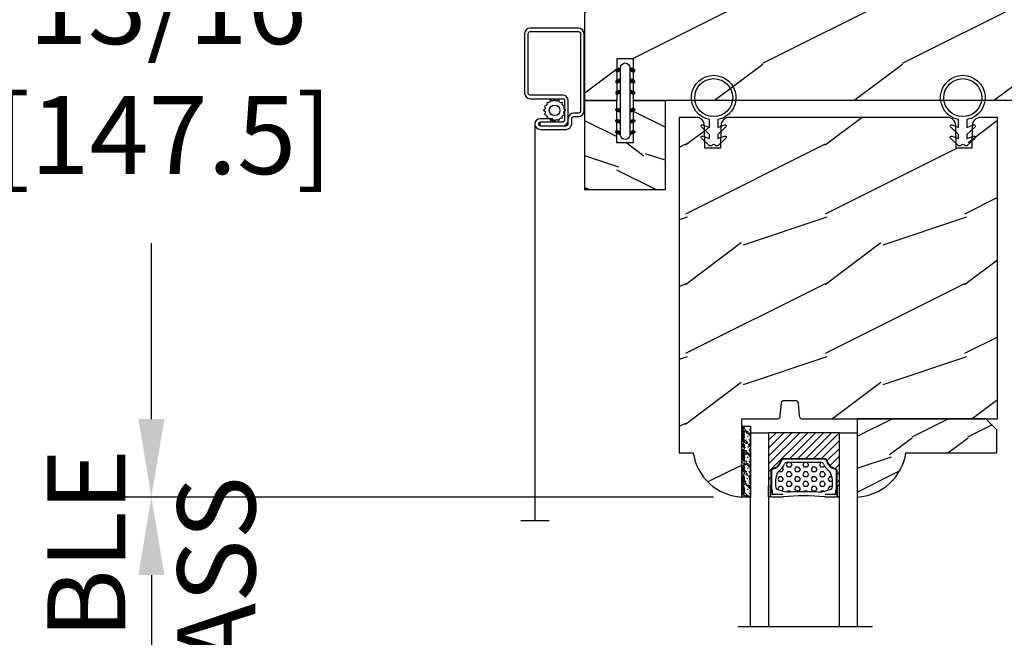
# Model space of a CAD drawing. Units: millimetres. Extents: x 17297 to 18362, y 328 to 391.
# Drawn here: x 17780 to 17787, y 366 to 370 of the extents above; entities that cross this region are included whole.
import ezdxf

# ---------------------------------------------------------------- set-up
doc = ezdxf.new("R2010")
doc.units = ezdxf.units.MM
doc.header["$MEASUREMENT"] = 0
doc.header["$PDMODE"] = 3
for name, color, linetype in [('Dimensions - Cotes', 7, 'Continuous'), ('Glass stop colonial - Pareclose colonial', 5, 'Continuous'), ('Sash Colonial - Volet colonial', 4, 'Continuous'), ('Screen alum. - Moustiquaire alum.', 51, 'Continuous'), ('Text English - Texte anglais', 7, 'Continuous')]:
    doc.layers.add(name, color=color, linetype=linetype)
doc.styles.add('Century-10', font='GOTHIC.TTF', dxfattribs={"height": 0.55})
doc.linetypes.add('Amzigzag', pattern='A,0.0001,[136,genltshp.shx,S=0.04,R=0,X=0,Y=0],-11', length=11.0001)
doc.linetypes.add('ZIGZAG', pattern='A,0.00254,-5.08,[131,ltypeshp.shx,S=5.08,R=0,X=-5.08,Y=0],-10.16,[131,ltypeshp.shx,S=5.08,R=180,X=5.08,Y=0],-5.08', length=20.32254)
doc.dimstyles.new('1-1', dxfattribs={"dimtxt": 0.55, "dimasz": 0.55, "dimexe": 0.3, "dimexo": 0.2, "dimgap": 0.4, "dimtad": 0, "dimtih": 1, "dimtoh": 1, "dimdec": 4, "dimzin": 0, "dimdsep": 46, "dimlunit": 5, "dimtxsty": 'Century-10', "dimcen": 0, "dimadec": 1, "dimazin": 0, "dimtfac": 1, "dimtdec": 4, "dimtofl": 0, "dimtmove": 0, "dimatfit": 3, "dimfxl": 0, "dimfrac": 2, "dimtolj": 1, "dimtzin": 0, "dimarcsym": 0})

# ---------------------------------------------------------------- blocks, each defined once
blk = doc.blocks.new('XL-001')
h = blk.add_hatch()
h.set_pattern_fill('WOOD1', color=1, scale=25, style=0, pattern_type=2)
h.set_pattern_definition([(216.8699, (-42.50295755891431, -86.06422922038756), (74.9999979456113, 50.00000308158292), [12.5, -112.5]), (206.5651, (-27.50295755891431, -93.56422922038756), (-24.99997894852269, -25.00003273490952), [27.95085, -27.95085]), (198.4349, (-27.50295755891431, -106.0642292203876), (-50.00001086482403, -24.9999600805677), [15.8114, -63.24555000000001])])
h.paths.add_polyline_path([(140.9200000000002, 8), (140.9200000000002, 0), (167, 0), (167, 32.00000000000001), (161.3, 32.00000000000001), (161.3, 24.50000000000001), (158.3, 24.50000000000001), (158.3, 32.00000000000001), (85, 32.00000000000001), (85, 24.50000000000001), (82, 24.50000000000001), (82, 32.00000000000001), (8.699999999999989, 32.00000000000001), (8.699999999999996, 24.50000000000001), (5.699999999999996, 24.50000000000001), (5.699999999999996, 32.00000000000001), (0, 32.00000000000001), (0, 0), (61.5800000000001, 0), (61.5800000000001, 8), (64.58000000000035, 8), (64.58000000000035, 0), (137.9200000000002, 0), (137.9200000000002, 8)])
at = {"color": 4}
blk.add_lwpolyline([(85, 32.00000000000001), (158.3, 32.00000000000001), (158.3, 24.50000000000001), (161.3, 24.50000000000001), (161.3, 32.00000000000001), (167, 32.00000000000001), (167, 0), (140.9200000000002, 0), (140.9200000000002, 8), (137.9200000000002, 8), (137.9200000000002, 0), (105.4200000000003, 0), (105.4200000000003, 8.000000000000128), (102.4200000000003, 8), (102.4200000000001, -8.739675649849232e-13), (64.58000000000035, 0), (64.58000000000035, 8), (61.5800000000001, 8), (61.5800000000001, -1.039168751049147e-12), (29.08000000000038, 0), (29.08000000000038, 8), (26.08000000000039, 8), (26.08000000000039, 1.154631945610163e-14), (0, 0), (0, 32.00000000000001), (5.699999999999996, 32.00000000000001), (5.699999999999996, 24.50000000000001), (8.699999999999996, 24.50000000000001), (8.699999999999996, 32.00000000000001), (82, 32.00000000000001), (82, 24.50000000000001), (85, 24.50000000000001)], close=True, dxfattribs=at)
blk = doc.blocks.new('WC-004')
h = blk.add_hatch()
h.set_pattern_fill('WOOD1', color=1, scale=12, style=0, pattern_type=2)
h.set_pattern_definition([(216.8699, (-32.7701547899223, -41.16933689145009), (35.99999901389342, 24.0000014791598), [6, -54]), (206.5651, (-25.5701547899223, -44.76933689145009), (-11.99998989529089, -12.00001571275657), [13.416408, -13.416408]), (198.4349, (-25.5701547899223, -50.76933689145009), (-24.00000521511554, -11.9999808386725), [7.589472000000001, -30.357864])])
h.paths.add_polyline_path([(7.164999999999964, 8.5), (-7.164999999999964, 8.5), (-7.164999999999964, -7.5), (-1.5, -7.5), (-1.5, 0), (1.5, 0), (1.5, -7.5), (7.164999999999964, -7.5)])
at = {"color": 4, "ltscale": 5}
blk.add_lwpolyline([(1.5, -7.5), (7.164999999999964, -7.5), (7.164999999999964, 8.5), (-7.164999999999964, 8.5), (-7.164999999999964, -7.5), (-1.5, -7.5), (-1.5, 0), (1.5, 0)], close=True, dxfattribs=at)
blk = doc.blocks.new('D-072')
for points in [[(-0.7077034603641437, 5.741188682878466, 1), (-0.538412126510309, 5.276064565806585), (1.648459146963432e-12, 5.472030553624684), (1.875832822406664e-12, 5.998771677138528)], [(2.407703460367657, 5.741188682878466, -1), (2.238412126513822, 5.276064565806585), (1.700000000001864, 5.472030553624684), (1.700000000001637, 5.998771677138528)], [(-0.7077034603647121, 3.741188682877898, 1), (-0.5384121265108774, 3.276064565806017), (1.080024958355352e-12, 3.472030553624116), (1.307398633798584e-12, 3.99877167713796)], [(2.407703460367088, 3.741188682877898, -1), (2.238412126513253, 3.276064565806017), (1.700000000001296, 3.472030553624116), (1.700000000001069, 3.99877167713796)], [(-0.7077034603647121, 1.741188682877898, 1), (-0.5384121265108774, 1.276064565806017), (1.080024958355352e-12, 1.472030553624116), (1.307398633798584e-12, 1.99877167713796)], [(2.407703460367088, 1.741188682877898, -1), (2.238412126513253, 1.276064565806017), (1.700000000001296, 1.472030553624116), (1.700000000001069, 1.99877167713796)], [(-0.7077034603647121, -1.74118868287804, -1), (-0.5384121265108774, -1.276064565806159), (1.080024958355352e-12, -1.472030553624258), (1.307398633798584e-12, -1.998771677138102)], [(2.407703460367088, -1.74118868287804, 1), (2.238412126513253, -1.276064565806159), (1.700000000001296, -1.472030553624258), (1.700000000001069, -1.998771677138102)], [(-0.7077034603647121, -3.74118868287804, -1), (-0.5384121265108774, -3.276064565806159), (1.080024958355352e-12, -3.472030553624258), (1.307398633798584e-12, -3.998771677138102)], [(2.407703460367088, -3.74118868287804, 1), (2.238412126513253, -3.276064565806159), (1.700000000001296, -3.472030553624258), (1.700000000001069, -3.998771677138102)], [(-0.7077034603641437, -5.741188682878608, -1), (-0.538412126510309, -5.276064565806728), (1.648459146963432e-12, -5.472030553624826), (1.875832822406664e-12, -5.99877167713867)], [(2.407703460367657, -5.741188682878608, 1), (2.238412126513822, -5.276064565806728), (1.700000000001864, -5.472030553624826), (1.700000000001637, -5.99877167713867)]]:
    blk.add_hatch(color=256).paths.add_polyline_path(points)
at = {"color": 2}
for points in [[(1.762145984685048e-12, 5.9987716771385), (-0.7077034603641437, 5.741188682878466, 1.000000000000649), (-0.538412126509968, 5.276064565806713), (1.648459146963432e-12, 5.47203055362467)], [(1.700000000001523, 5.47203055362494), (2.238412126514845, 5.276064565806529, 0.9999999999986194), (2.407703460368452, 5.741188682877542), (1.700000000001751, 5.998771677137789)], [(1.193711796076968e-12, 3.998771677137235), (-0.707703460364371, 3.741188682876079, 0.9999999999996753), (-0.5384121265108774, 3.276064565805179), (1.193711796076968e-12, 3.472030553623348)], [(1.700000000000841, 3.472030553625764), (2.238412126514163, 3.276064565807182, 1.000000000000649), (2.407703460368452, 3.74118868287848), (1.700000000000841, 3.998771677139509)], [(1.193711796076968e-12, 1.998771677137235), (-0.707703460364371, 1.741188682876079, 0.9999999999996753), (-0.5384121265108774, 1.276064565805179), (1.193711796076968e-12, 1.472030553623348)], [(1.700000000000841, 1.472030553625764), (2.238412126514163, 1.276064565807182, 1.000000000000649), (2.407703460368452, 1.74118868287848), (1.700000000000841, 1.998771677139509)], [(1.193711796076968e-12, -1.998771677137377), (-0.707703460364371, -1.741188682876221, -0.9999999999996753), (-0.5384121265108774, -1.276064565805321), (1.193711796076968e-12, -1.47203055362349)], [(1.700000000000841, -1.472030553625906), (2.238412126514163, -1.276064565807324, -1.000000000000649), (2.407703460368452, -1.741188682878622), (1.700000000000841, -1.998771677139651)], [(1.193711796076968e-12, -3.998771677137377), (-0.707703460364371, -3.741188682876221, -0.9999999999996753), (-0.5384121265108774, -3.276064565805321), (1.193711796076968e-12, -3.47203055362349)], [(1.700000000000841, -3.472030553625906), (2.238412126514163, -3.276064565807324, -1.000000000000649), (2.407703460368452, -3.741188682878622), (1.700000000000841, -3.998771677139651)], [(1.762145984685048e-12, -5.998771677138642), (-0.7077034603641437, -5.741188682878608, -1.000000000000649), (-0.538412126509968, -5.276064565806855), (1.648459146963432e-12, -5.472030553624812)], [(1.700000000001523, -5.472030553625082), (2.238412126514845, -5.276064565806671, -0.9999999999986194), (2.407703460368452, -5.741188682877684), (1.700000000001751, -5.998771677137931)]]:
    blk.add_lwpolyline(points, format="xyb", dxfattribs=at)
blk.add_lwpolyline([(1.700000000001751, -5.998771677138642, -1.000000000000142), (-1.762145984685048e-12, -5.998771677137803), (1.762145984685048e-12, 5.998771677137803, -0.9999999999998578), (1.700000000001751, 5.9987716771385)], format="xyb", close=True, dxfattribs=at)
blk = doc.blocks.new('CF-026')
at = {"color": 30}
blk.add_lwpolyline([(-0.75, 9.329058411377872), (-1.96032641537613, 8.888535622435, -0.810152513298261), (-2.183954090198768, 9.246769351126403), (-0.75, 10.62905841137783), (-0.75, 11.32905841137787), (-1.96032641537613, 10.888535622435, -0.810152513298261), (-2.183954090198768, 11.2467693511264), (-0.75, 12.62905841137783), (-0.4054180495945729, 12.6290584113776, 0.5114803270429501), (0.4054180495950277, 12.62905841137783), (0.75, 12.62905841137783), (2.183954090198768, 11.2467693511264, -0.810152513298261), (1.96032641537613, 10.888535622435), (0.75, 11.32905841137787), (0.75, 10.62905841137783), (2.183954090198768, 9.246769351126403, -0.810152513298261), (1.96032641537613, 8.888535622435), (0.75, 9.329058411377872), (0.75, 7.929058411377781, -10.57207788183704), (-0.75, 7.929058411377781)], format="xyb", close=True, dxfattribs=at)
blk.add_circle((0, 4.000000000002245), 3.4, dxfattribs=at)
blk = doc.blocks.new('WC-011A')
h = blk.add_hatch()
h.set_pattern_fill('WOOD1', color=1, scale=25, pattern_type=2)
h.set_pattern_definition([(216.8699, (-351.356644257782, -88.47212081500163), (74.9999979456113, 50.00000308158292), [12.5, -112.5]), (206.5651, (-336.356644257782, -95.97212081500163), (-24.99997894852269, -25.00003273490952), [27.95085, -27.95085]), (198.4349, (-336.356644257782, -108.4721208150016), (-50.00001086482403, -24.9999600805677), [15.8114, -63.24555000000001])])
edge = h.paths.add_edge_path()
edge.add_line((-48.81952871773018, 52.49997582869315), (-48.87158233484377, 48.50167522569836))
edge.add_line((-48.87158233484377, 48.50167522569836), (-51.6795904856462, 48.49930326680254))
edge.add_line((-51.6795904856462, 48.49930326680254), (-51.76786843431682, 52.49930326680254))
edge.add_arc((-53.26786843431682, 52.49930326680254), 1.5, 0, 90)
edge.add_line((-53.26786843431682, 53.99930326680254), (-57.00000000000045, 54.00000000000068))
edge.add_line((-57.00000000000045, 54.00000000000068), (-57, -6.099999999999454))
edge.add_line((-57, -6.099999999999454), (-54.5, -6.099999999999454))
edge.add_arc((-45.26130683865746, -4.701431212199227), 9.343952374859708, 188.6081716708405, 266.694978039563)
edge.add_line((-45.80000000000024, -14.02984241998638), (-45.80000000000024, 4.547473508864641e-13))
edge.add_line((-45.80000000000024, 4.547473508864641e-13), (-39.40000000000015, 4.547473508864641e-13))
edge.add_arc((-39.40000000000015, 0.5000000000004547), 0.5, 270, 360)
edge.add_line((-38.90000000000015, 0.5000000000004547), (-38.70000000000033, 2.800000000000637))
edge.add_arc((-38.20000000000033, 2.800000000000637), 0.5, 90, 180, ccw=False)
edge.add_line((-38.20000000000033, 3.300000000000637), (-36.20000000000033, 3.300000000000637))
edge.add_arc((-36.20000000000033, 2.800000000000637), 0.5, 0, 90, ccw=False)
edge.add_line((-35.70000000000033, 2.800000000000637), (-35.50000000000006, 0.5000000000004547))
edge.add_arc((-35.00000000000006, 0.5000000000004547), 0.5, 180, 270)
edge.add_line((-35.00000000000006, 4.547473508864641e-13), (0, 0))
edge.add_line((0, 0), (-9.094947017729282e-13, 54.00000000000091))
edge.add_line((-9.094947017729282e-13, 54.00000000000091), (-3.72642078713119, 54.00000000000091))
edge.add_arc((-3.726420787131169, 52.50000000000088), 1.500000000000028, 90.00000000000078, 178.9818601415005)
edge.add_line((-5.226183966546046, 52.52665343639222), (-5.297713287095462, 48.50176750297271))
edge.add_line((-5.297713287095462, 48.50176750297271), (-8.10143092726048, 48.50000051919218))
edge.add_line((-8.10143092726048, 48.50000051919218), (-8.173815886122156, 52.52665358908138))
edge.add_arc((-9.673579062823364, 52.50000000000099), 1.499999999999922, 1.018145691712532, 90.00000000000435)
edge.add_line((-9.673579062823478, 54.00000000000091), (-47.29608916375713, 54.00000000000068))
edge.add_arc((-47.31901169484411, 52.49965804080318), 1.50051705653752, 89.12469147232865, 179.9878655794465)
at = {"color": 4}
blk.add_lwpolyline([(-49.51952871773017, 52.49997582869315), (-49.57158233484375, 48.50167522569836), (-52.37959048564619, 48.49930326680254), (-52.46786843431681, 52.49930326680254, 0.414213562373095), (-53.96786843431681, 53.99930326680254), (-57.00000000000045, 54.00000000000068), (-57.00000000000045, 54.00000000000068), (-57.00000000000045, 54.00000000000068), (-57.00000000000045, 54.00000000000068), (-57.00000000000045, 54.00000000000068), (-57, -6.099999999999454), (-54.5, -6.099999999999454, 0.3545448909899656), (-45.80000000000024, -14.02984241998638), (-45.80000000000024, 4.547473508864641e-13), (-39.40000000000015, 4.547473508864641e-13, 0.414213562373095), (-38.90000000000015, 0.5000000000004547), (-38.70000000000033, 2.800000000000637, -0.414213562373095), (-38.20000000000033, 3.300000000000637), (-36.20000000000033, 3.300000000000637, -0.414213562373095), (-35.70000000000033, 2.800000000000637), (-35.50000000000006, 0.5000000000004547, 0.414213562373095), (-35.00000000000006, 4.547473508864641e-13), (0, 0), (-9.094947017729282e-13, 54.00000000000091), (-9.094947017729282e-13, 54.00000000000091), (-9.094947017729282e-13, 54.00000000000091), (-9.094947017729282e-13, 54.00000000000091), (-9.094947017729282e-13, 54.00000000000091), (-9.094947017729282e-13, 54.00000000000091), (-9.094947017729282e-13, 54.00000000000091), (-3.026420787131087, 54.00000000000091, 0.4090184068785223), (-4.526183966546, 52.52665343639222), (-4.597713287095416, 48.50176750297271), (-7.401430927260435, 48.50000051919218), (-7.473815886122111, 52.52665358908138, 0.4090183771683036), (-8.973579062823433, 54.00000000000091), (-47.99608916375712, 54.00000000000068, 0.4186329815713548)], format="xyb", close=True, dxfattribs=at)
blk = doc.blocks.new('V-042')
h = blk.add_hatch()
h.set_pattern_fill('HEX', scale=4, style=0)
h.set_pattern_definition([(0, (-287.4581101923186, 1960.29514648825), (0, 0.8660254037844386), [0.5, -1]), (120, (-287.4581101923186, 1960.29514648825), (-0.75, -0.4330127018922191), [0.4999999999999996, -0.9999999999999992]), (59.99999999999999, (-286.9581101923186, 1960.29514648825), (-0.7499999999999999, 0.4330127018922194), [0.5, -1])])
h.paths.add_polyline_path([(12.12421797721704, 10.62368122440772, -0.01038247894788281), (6.975782022788098, 10.62368122440792, 0.07655626028516993), (4.746910343559758, 10.12808478556243, 0.2636850920181511), (4.497782310367733, 9.822240287701614, 0.1486430742431024), (4.852010365365567, 7.052547432361988, 0.1452672607481564), (5.037659102547813, 6.836927438697026, -0.1572620534238508), (6.050393100089631, 5.603333331706757, 0.3080691872821406), (6.422534053075084, 5.349999998373494), (12.67746594692494, 5.349999998373494, 0.3080691872803067), (13.04960689990672, 5.603333331708217, -0.1572620534238412), (14.06234089745456, 6.836927438693422, 0.1452672607479053), (14.24798963462911, 7.052547432364388, 0.1486430742430462), (14.60221768963465, 9.822240287702012, 0.2636850920185177), (14.35308965643975, 10.1280847855611, 0.07655626028499178)])
h = blk.add_hatch()
h.set_pattern_fill('ANSI31', scale=8, style=0)
h.set_pattern_definition([(45, (-287.4104469010811, 1960.29514648825), (-0.7071067811865476, 0.7071067811865476), [])])
h.paths.add_polyline_path([(12.56862199991247, 4.649999998385965), (6.528404512625002, 4.649999998385965), (5.904300814929002, 4.650296192671021, -0.3414039312993768), (5.323674185117056, 5.099058888069067, 0.2909450072482266), (3.905536252761294, 6.419470534126731, -0.361442010360135), (3.578513256268025, 6.812757143311273), (3.578513256274164, 9.499999999998408), (3.198513256275191, 9.499999999998408), (3.198513256275191, 0), (15.89851325627512, 0), (15.89851325627512, 9.499999999998408), (15.51851325627513, 9.499999999998408), (15.51851325628218, 6.812757143311273, -0.361442010358463), (15.19149025978857, 6.419470534129914, 0.2909450072481536), (13.77335232743712, 5.09905888806793, -0.3411389941978187), (13.19329521682698, 4.650296462959886)])
at = {"color": 7, "linetype": 'Amzigzag', "ltscale": 1.5}
blk.add_line((-2.70042511299016, 34.79851369385051), (21.32461951142261, 34.79851369385051), dxfattribs=at)
at = {"color": 181, "linetype": 'Continuous', "lineweight": 25}
for p, q in [((3.580000000000041, 11.29999999999859), (3.580000000000041, 10.0809027799985)), ((3.778469536300122, 10.28012240339854), (3.778469536300122, 10.79714386614864)), ((5.829999999987535, 11.49999999999841), (3.780000000000086, 11.49999999999841)), ((3.86846953630004, 10.79714386614864), (3.86846953630004, 10.28012240339854)), ((4.078469536300076, 11.09714386614837), (5.678469536287707, 11.09714386614837)), ((5.678469536287707, 11.00714386614868), (4.078469536300076, 11.00714386614868)), ((5.678469536287707, 11.09714386614837), (5.678469536287707, 11.00714386614868)), ((15.31999999999994, 11.49999999999841), (13.27000000001249, 11.49999999999841)), ((13.42153046370004, 11.09714386614837), (15.02153046369995, 11.09714386614837)), ((13.42153046370004, 11.00714386614868), (13.42153046370004, 11.09714386614837)), ((15.02153046369995, 11.00714386614868), (13.42153046370004, 11.00714386614868)), ((15.23153046369998, 10.28012240339854), (15.23153046369998, 10.79714386614864)), ((15.32153046370013, 10.79714386614864), (15.32153046370013, 10.28012240339854)), ((15.51999999999998, 10.0809027799985), (15.51999999999998, 11.29999999999859)), ((3.624913998212719, 9.950006602136227), (3.629150034962663, 9.950006602136227)), ((3.629150034962663, 9.950006602136227), (3.629150034962663, 9.99275714331111)), ((3.629150034962663, 9.950006602136227), (3.629150034962663, 6.812757143311273)), ((3.715435414600165, 10.17620114553597), (3.738614025775064, 10.19538899443592)), ((3.719150034962581, 9.99275714331111), (3.719150034962581, 6.812757143311273)), ((3.796004971712705, 10.12606165982356), (3.772826360537579, 10.10687381092362)), ((15.32717363946244, 10.10687381092362), (15.30399502828755, 10.12606165982356)), ((15.36138597422496, 10.19538899443592), (15.38456458540008, 10.17620114553597)), ((15.38084996503744, 6.812757143311273), (15.38084996503744, 9.99275714331111)), ((15.47084996503759, 9.99275714331111), (15.47084996503759, 9.950006602136227)), ((15.47084996503759, 9.950006602136227), (15.47508600178753, 9.950006602136227)), ((15.47084996503759, 6.812757143311273), (15.47084996503759, 9.950006602136227)), ((6.422534053075083, 5.349999998373505), (12.67746594692494, 5.349999998373505)), ((5.954937588825146, 4.740296192673441), (6.579041291312592, 4.739999998386111)), ((5.954937588825146, 4.650296192673295), (6.579041291312592, 4.649999998385965)), ((6.579041291312592, 4.739999998386111), (12.52095870867493, 4.739999998386111)), ((6.579041291312592, 4.649999998385965), (12.52095870867493, 4.649999998385965)), ((12.52095870867493, 4.739999998386111), (13.1450624111751, 4.740296192673441)), ((12.52095870867493, 4.649999998385965), (13.1450624111751, 4.650296192673295))]:
    blk.add_line(p, q, dxfattribs=at)
at = {"color": 5}
blk.add_line((3.200000000000045, 0), (15.89999999999998, 0), dxfattribs=at)
for points in [[(3.200000000000045, 34.79851369385051), (3.200000000000045, 0), (0, 0), (0, 34.79851369385051)], [(19.09999999999991, 34.79851369385051), (19.09999999999991, 0), (15.89999999999998, 0), (15.89999999999998, 34.79851369385051)]]:
    blk.add_lwpolyline(points, dxfattribs=at)
for points in [[(3.200000000000045, 9.499999999998408), (3.579999999999927, 9.499999999998408), (3.579999999999927, 11.49999999999841), (3.200000000000045, 11.49999999999841)], [(15.89999999999998, 9.499999999998408), (15.51999999999998, 9.499999999998408), (15.51999999999998, 11.49999999999841), (15.89999999999998, 11.49999999999841)]]:
    blk.add_lwpolyline(points, close=True, dxfattribs=at)
at = {"color": 181, "linetype": 'Continuous', "lineweight": 25}
for centre, radius, start, end in [((3.780000000000086, 11.29999999999859), 0.2000000000000455, 90, 180), ((4.078469536300076, 10.79714386614864), 0.2999999999999617, 90, 180), ((4.078469536300076, 10.79714386614864), 0.2099999999999618, 90, 180), ((7.470266914075069, 3.139999995873723), 7.500000002535077, 93.78032849573468, 111.2915739133303), ((9.549999999993815, 45.99600012365909), 34.6960001229502, 263.8450892230303, 276.1549107769696), ((9.550000000008822, 134.5796507029315), 123.9826962424794, 268.810298297978, 271.1897017021392), ((11.62973308592495, 3.139999995873723), 7.500000002535077, 68.70842608666972, 86.21967150426532), ((15.02153046369995, 10.79714386614864), 0.2999999999999617, 0, 90), ((15.02153046369995, 10.79714386614864), 0.2099999999999654, 0, 90), ((15.31999999999994, 11.29999999999859), 0.2000000000000455, 0, 90), ((3.790064175737712, 10.07982775782352), 0.2100669264910994, 179.7067862955089, 218.1701594432899), ((3.867295065237727, 9.99275714331111), 0.2381450302755184, 129.6188297049006, 180), ((3.867295065237727, 9.99275714331111), 0.148145030275522, 129.618829704979, 180), ((3.668469536300222, 10.28012240339854), 0.1099999999990082, 309.6188297049006, 0), ((3.668469536300222, 10.28012240339854), 0.1999999999990081, 309.6188297049006, 0), ((9.230266913437504, 9.019999998360845), 4.800000000013958, 170.3788098722446, 204.1976706394087), ((4.892156027262558, 9.755386930261238), 0.3999999999755061, 111.2915739132246, 170.3788098722446), ((9.869733086562519, 9.019999998360845), 4.800000000013958, 335.8023293605913, 9.621190127755453), ((14.20784397273746, 9.755386930261238), 0.3999999999755027, 9.621190127755453, 68.70842608677546), ((15.43153046370003, 10.28012240339854), 0.1999999999990061, 180, 230.3811702950994), ((15.43153046370003, 10.28012240339854), 0.1099999999990047, 180, 230.3811702950994), ((15.23270493476252, 9.99275714331111), 0.148145030275522, 0, 50.38117029502099), ((15.23270493476252, 9.99275714331111), 0.2381450302755184, 0, 50.38117029509937), ((15.30993582425003, 10.07982775782352), 0.2100669264910994, 321.82984055671, 0.2932137044910733), ((5.308078755787506, 7.25749040798587), 0.4999999999996283, 204.1976706394087, 237.2592076313424), ((13.79192124421252, 7.25749040798587), 0.4999999999996266, 302.7407923686576, 335.8023293605913), ((4.029150034962754, 6.812757143311273), 0.4000000000071304, 180, 259.4879385289719), ((4.029150034962754, 6.812757143311273), 0.3100000000071432, 180, 259.4879385289719), ((3.626695112337643, 4.643852909823408), 1.805927364798801, 14.59957465771854, 79.48793852897188), ((3.626695112337643, 4.643852909823408), 1.895927364798737, 14.59957465771854, 79.48793852897188), ((3.631476905687691, 4.649999998373687), 2.600000000001068, 21.51018826678265, 57.25920763134238), ((6.422534053075083, 5.749999998373596), 0.4000000000001016, 201.5101882667826, 270), ((12.67746594692494, 5.749999998373596), 0.4000000000001016, 270, 338.4898117332172), ((15.46852309431256, 4.649999998373687), 2.600000000001068, 122.7407923686576, 158.4898117332174), ((15.47330488766238, 4.643852909823408), 1.895927364798735, 100.5120614710281, 165.4004253422815), ((15.47330488766238, 4.643852909823408), 1.805927364798811, 100.5120614710281, 165.4004253422815), ((15.0708499650375, 6.812757143311273), 0.3100000000071504, 280.5120614710281, 0), ((15.0708499650375, 6.812757143311273), 0.4000000000071255, 280.5120614710281, 0), ((5.954937588825146, 5.250296192660926), 0.5999999999899248, 194.5995746577184, 270), ((5.954937588825146, 5.250296192660926), 0.5099999999899207, 194.5995746577184, 270), ((13.1450624111751, 5.250296192660926), 0.5099999999899261, 270, 345.4004253422814), ((13.1450624111751, 5.250296192660926), 0.5999999999899243, 270, 345.4004253422814)]:
    blk.add_arc(centre, radius, start, end, dxfattribs=at)
blk = doc.blocks.new('V-006')
h = blk.add_hatch()
h.set_pattern_fill('GRAVEL', color=5, scale=0.075, style=0)
h.set_pattern_definition([(228.0128, (-26.72399009913994, -53.63578469025791), (-15.24001294942201, -17.14502106713443), [0.25629075, -25.372875]), (184.9697, (-26.89544009913994, -53.82628469025791), (22.86003697963434, 1.904986556540594), [0.43980375, -43.54049999999999]), (132.5104, (-27.33359009913994, -53.86438469025791), (19.04998613874877, -20.95502046934531), [0.3101114999999999, -30.701025]), (267.2737, (-28.07654009913994, -54.34063469025791), (1.904991728121129, 38.09998774002482), [0.40050375, -39.6498]), (292.8337, (-28.09559009913994, -54.74068469025791), (-9.525027041626428, 22.86001299753833), [0.3927255, -38.87985]), (357.2737, (-27.94319009913994, -55.10263469025791), (-38.09998774002482, 1.904991728121131), [0.40050375, -39.6498]), (37.6942, (-27.54314009913994, -55.12168469025791), (-24.76501564592995, -19.04998301773867), [0.5296454999999999, -52.434825]), (72.2553, (-27.12404009913994, -54.79783469025791), (13.3350266741004, 41.91001215452729), [0.50004, -49.503975]), (121.4296, (-26.97164009913994, -54.32158469025791), (-15.24000392644836, 24.76497086997952), [0.40185975, -39.784125]), (175.2364, (-27.18119009913994, -53.97868469025791), (20.95498353979084, -1.904982122040867), [0.4587847499999998, -22.48042499999999]), (222.3974, (-27.63839009913994, -53.94058469025791), (-22.86000068792978, -20.95497273797773), [0.5933085, -58.7376]), (138.8141, (-26.19059009913994, -54.35968469025791), (-13.33499150566855, 11.429982417843), [0.20250375, -20.04795]), (171.4692, (-26.34299009913994, -54.22633469025791), (24.76496219669355, -3.810009600034274), [0.3852614999999997, -38.14094999999997]), (225, (-26.72399009913994, -54.16918469025791), (-2.664535259100376e-16, -1.904998701525148), [0.26940675, -2.4246675]), (203.1986, (-26.85734009913994, -53.94058469025791), (9.525032119193124, 3.810016705729698), [0.14508075, -14.36295]), (291.8014, (-26.99069009913994, -53.99773469025791), (-1.905001336420882, 5.715003681548898), [0.2051745, -10.0536]), (30.9638, (-26.91449009913994, -54.18823469025791), (5.71499396610617, 3.810002968995414), [0.3332399999999998, -10.77472499999999]), (161.5651, (-26.62874009913994, -54.01678469025791), (3.810001738635735, -1.904997166848807), [0.24096525, -5.783174999999999]), (16.38950000000001, (-28.09559009913994, -53.99773469025791), (19.05001051047701, 5.714988112475853), [0.337566, -33.4191]), (70.3462, (-27.77174009913994, -53.90248469025791), (-7.619978766507381, -20.95497036640875), [0.28319925, -28.03664999999999]), (293.1986, (-26.62874009913994, -53.63578469025791), (-3.810016705729698, 9.525032119193124), [0.29016, -14.2179]), (343.6105, (-26.51444009913994, -53.90248469025791), (-19.05001051047701, 5.714988112475859), [0.3375659999999998, -33.41909999999997]), (339.444, (-28.09559009913994, -55.17883469025791), (-9.525011823191932, 3.809995377037603), [0.32552625, -15.950775]), (294.7751, (-27.79079009913994, -55.29313469025791), (-9.52497780272013, 20.9549902696175), [0.2727539999999997, -27.00269999999999]), (66.80140000000002, (-26.60969009913994, -55.54078469025791), (3.810016705729701, 9.525032119193124), [0.29016, -14.2179]), (17.35400000000001, (-26.49539009913994, -55.27408469025791), (-24.76500133639497, -7.619988506704224), [0.31933725, -31.6143]), (69.444, (-27.54314009913994, -55.54078469025791), (-3.809995377037608, -9.52501182319193), [0.1627635, -16.1136]), (101.3098999999999, (-26.72399009913994, -55.54078469025791), (-1.904990597165511, 7.619975595676966), [0.09713624999999998, -9.616499999999998]), (165.9638, (-26.74304009913994, -55.44553469025791), (5.715004016022879, -1.904996703092731), [0.3927255, -7.4617875]), (186.0090000000001, (-27.12404009913994, -55.35028469025791), (19.04997190832096, 1.904995551410894), [0.36395025, -36.03105]), (303.6901, (-26.91449009913994, -54.35968469025791), (-1.905000653480424, 3.809996324423879), [0.274743, -6.593834999999999]), (353.1572, (-26.76209009913994, -54.58828469025791), (32.38501339248256, -3.810017063741129), [0.4796677499999999, -47.48699999999999]), (60.94540000000001, (-26.28584009913994, -54.64543469025791), (-7.619982274371817, -13.33496820812559), [0.196131, -19.41705]), (90, (-26.19059009913994, -54.47398469025791), (-1.905, 1.905), [0.1143, -1.7907]), (120.2564, (-27.16214009913994, -55.29313469025791), (7.619983850127083, -13.33499327435817), [0.26465025, -26.200425]), (48.01279999999999, (-27.29549009913994, -55.06453469025791), (15.240012949422, 17.14502106713443), [0.51258225, -25.1166]), (0, (-26.95259009913994, -54.68353469025791), (1.905, 1.905), [0.4953, -1.4097]), (325.3048, (-26.45729009913994, -54.68353469025791), (-19.04996699321526, 13.33500126786357), [0.3012075, -29.819475]), (254.0546, (-26.20964009913994, -54.85498469025791), (-1.905004859776106, -7.620018152402721), [0.27737175, -13.591275]), (207.646, (-26.28584009913994, -55.12168469025791), (-36.19498728676704, -19.05001198104254), [0.4516087499999999, -44.709375]), (175.4261, (-26.68589009913994, -55.33123469025791), (-24.76500570356064, 1.904990783414596), [0.4777717499999997, -47.29934999999997]), (175.4261, (-26.68589009913994, -55.33123469025791), (-24.76500570356064, 1.904990783414596), [0.4777717499999997, -47.29934999999997])])
h.paths.add_polyline_path([(6.356499999999983, 0), (6.356499999999983, 1.599999999999909), (-6.356499999999983, 1.599999999999909), (-6.356499999999983, 0)])
at = {"color": 5}
blk.add_line((-6.356499999999983, 0), (-6.356499999999983, 1.599999999999909), dxfattribs=at)
blk.add_lwpolyline([(-6.356499999999983, 0), (-6.356499999999983, 1.599999999999909), (6.356499999999983, 1.599999999999909), (6.356499999999983, 0)], close=True, dxfattribs=at)
blk = doc.blocks.new('D-086')
h = blk.add_hatch()
h.set_pattern_fill('WOOD1', color=1, scale=10, style=0, pattern_type=2)
h.set_pattern_definition([(216.8699, (-335.2538867572126, -33.64992441792981), (29.99999917824452, 20.00000123263317), [5, -45]), (206.5651, (-329.2538867572126, -36.64992441792981), (-9.999991579409075, -10.00001309396381), [11.18034, -11.18034]), (198.4349, (-329.2538867572126, -41.64992441792981), (-20.00000434592961, -9.999984032227081), [6.32456, -25.29822])])
edge = h.paths.add_edge_path()
edge.add_line((-23.00000000000006, 0), (0, 0))
edge.add_line((0, 0), (0, 14.02984241998706))
edge.add_arc((0.5386931613429997, 4.701431212199643), 9.34395237485999, 93.30502196043827, 171.3918283291595)
edge.add_line((-8.699999999999818, 6.099999999999909), (-25, 6.099999999999909))
edge.add_line((-25, 6.099999999999909), (-25.00000000000006, 2))
edge.add_line((-25.00000000000006, 2), (-23.00000000000006, 0))
at = {"color": 4}
blk.add_lwpolyline([(-23.00000000000006, 0), (0, 0), (0, 14.02984241998706, 0.3545448909899596), (-8.699999999999818, 6.099999999999909), (-25, 6.099999999999909), (-25.00000000000006, 2)], format="xyb", close=True, dxfattribs=at)
blk = doc.blocks.new('CM-008')
at = {"color": 51}
blk.add_line((2.527690750416411, 17.51700000000002), (2.527690750416411, 16.882), dxfattribs=at)
blk.add_lwpolyline([(0.3051907504164433, 16.882), (0.3051907504164433, 16.24699999999999), (2.527690750416411, 16.24699999999999, 1), (2.527690750416411, 18.15200000000001), (-2.095109249583572, 18.15199999999999, 0.4142135623730951), (-3.111109249583592, 17.13599999999999), (-3.111109249583649, 16.24699999999999, -0.4142135623730951), (-3.492109249583621, 15.86599999999999), (-4.306499999999971, 15.86599999999999, 0.4142135623730951), (-5.322500000000048, 14.84999999999999), (-5.322500000000048, 1.015999999999998, 0.4142135623730951), (-4.306499999999971, 0), (4.306499999999971, 0, 0.4142135623730951), (5.322499999999991, 1.015999999999998), (5.322499999999991, 11.63823209490572, 0.4040262258351615), (4.341957888649688, 12.65361317515713), (-1.473405957827254, 12.65392827097435, -0.4040262258351585), (-1.84110924958361, 13.03469617606863), (-1.84110924958361, 16.501, -0.4142135623730951), (-1.460109249583581, 16.882), (2.527690750416411, 16.882, 1), (2.527690750416411, 17.517), (-2.095109249583572, 17.51699999999999, 0.4142135623730951), (-2.476109249583601, 17.13599999999999), (-2.476109249583601, 13.03469617606861, 0.4040262258351577), (-1.495567138233298, 12.01931509581721), (4.319796708243643, 12.019, -0.4040262258351584), (4.6875, 11.63823209490572), (4.6875, 1.015999999999998, -0.4142135623730951), (4.306499999999971, 0.634999999999998), (-4.306499999999971, 0.634999999999998, -0.4142135623730951), (-4.687500000000057, 1.015999999999998), (-4.6875, 14.84999999999999, -0.4142135623730951), (-4.306499999999971, 15.23099999999999), (-3.492109249583621, 15.231, 0.4142135623730951), (-2.476109249583601, 16.24699999999999)], format="xyb", dxfattribs=at)
blk.add_arc((-1.460109249583581, 16.501), 1.016, 90, 180, dxfattribs=at)
blk = doc.blocks.new('CM-006')
at = {"color": 51}
blk.add_lwpolyline([(1.399663181513347, -0.4466078295636606), (1.359918430071161, -0.1165625663983008, 0.03873202468494066), (1.508616354926914, 0.1059796048365769), (1.828748076265924, 0.1955630965971835), (1.665725859740007, 0.4852755021365596, 0.03873202468492509), (1.717941627107052, 0.7477818915299821), (1.979422654049813, 0.9530553519499136), (1.717941627107052, 1.158328812369305, 0.03873202468536949), (1.665725859739496, 1.420835201765357), (1.828748076265413, 1.71054760730317), (1.508616354925834, 1.800131099064814, 0.03873202468518958), (1.359918430070138, 2.022673270300217), (1.399663181512267, 2.352718533462948), (1.069617918350048, 2.312973782020265, 0.03873202468545896), (0.8470757471135926, 2.461671706876544), (0.7574922553529859, 2.781803428215582), (0.4677798498152015, 2.618781211690688, 0.03873202468519166), (0.2052734604201873, 2.670996979057207), (-2.273736754432321e-13, 2.932478005999954), (-0.2052734604196758, 2.670996979057207, 0.0387320246853078), (-0.4677798498162247, 2.618781211690177), (-0.7574922553529859, 2.781803428215582), (-0.8470757471135926, 2.461671706876018, 0.03873202468510488), (-1.069617918348968, 2.312973782021317), (-1.39966318151329, 2.352718533463474), (-1.359918430071161, 2.022673270300217, 0.03873202468524476), (-1.508616354926858, 1.800131099063236), (-1.828748076265924, 1.71054760730317), (-1.66572585973995, 1.420835201764831, 0.03873202468511912), (-1.717941627107052, 1.158328812369831), (-1.979422654049756, 0.9530553519504252), (-1.717941627107052, 0.7477818915305221, 0.03873202468523698), (-1.665725859740519, 0.485275502135508), (-1.828748076265924, 0.1955630965971835), (-1.508616354925834, 0.1059796048365769, 0.03873202468527422), (-1.359918430070593, -0.1165625663993524), (-1.39966318151329, -0.4466078295631206), (-1.069617918350048, -0.4068630781204519, 0.03873202468502272), (-0.8470757471135926, -0.5555610029767166), (-0.7574922553529859, -0.8756927243152433), (-0.4677798498146331, -0.7126705077898237, 0.0387320246851915), (-0.2052734604201873, -0.7648862751568544), (-7.958078640513122e-13, -1.026367302099089), (0.2052734604191642, -0.7648862751563428, 0.03873202468523886), (0.4677798498141783, -0.7126705077903495), (0.7574922553529859, -0.8756927243152433), (0.8470757471135926, -0.555561002975665, 0.03873202468510744), (1.069617918349024, -0.4068630781204519)], format="xyb", close=True, dxfattribs=at)
blk.add_circle((0, 0.9530553519499989), 0.9530553519499998, dxfattribs=at)
blk = doc.blocks.new('*D247')
at = {"layer": 'Defpoints', "color": 0, "transparency": 16777216}
for p in [(17784.24395916603, 379.7930759370896), (17777.20162393792, 354.6884727743346), (17784.24888855955, 354.6884727743346)]:
    blk.add_point(p, dxfattribs=at)
at = {"layer": 'Text English - Texte anglais', "color": 0, "lineweight": -2, "transparency": 16777216}
for p, q in [((17784.04395916603, 379.7930759370896), (17776.90162393792, 379.7930759370896)), ((17777.20162393792, 379.2430759370895), (17777.20162393792, 369.6239150763103)), ((17777.20162393792, 355.2384727743346), (17777.20162393792, 364.8576336351138)), ((17784.04888855955, 354.6884727743346), (17776.90162393792, 354.6884727743346))]:
    blk.add_line(p, q, dxfattribs=at)
at = {"layer": 'Text English - Texte anglais', "color": 0, "transparency": 16777216}
for points in [[(17777.10995727126, 379.2430759370895), (17777.29329060459, 379.2430759370895), (17777.20162393792, 379.7930759370896)], [(17777.10995727126, 355.2384727743346), (17777.29329060459, 355.2384727743346), (17777.20162393792, 354.6884727743346)]]:
    blk.add_solid(points, dxfattribs=at)
at = {"layer": 'Text English - Texte anglais', "color": 0, "transparency": 16777216, "insert": (17777.20162393792, 367.240774355707), "char_height": 0.55, "attachment_point": 5, "rotation": 90, "style": 'Century-10'}
blk.add_mtext('\\A1;FRAME SIZE', dxfattribs=at)
blk = doc.blocks.new('*D250')
at = {"layer": 'Defpoints', "color": 0, "transparency": 16777216}
for p in [(17785.34874517646, 366.7731258073424), (17781.1874299053, 364.7948180123832), (17785.34828766603, 364.7948180123832)]:
    blk.add_point(p, dxfattribs=at)
at = {"layer": 'Text English - Texte anglais', "color": 0, "lineweight": -2, "transparency": 16777216}
for p, q in [((17785.14874517646, 366.7731258073424), (17780.8874299053, 366.7731258073424)), ((17781.1874299053, 366.2231258073423), (17781.1874299053, 365.3448180123833)), ((17785.14828766603, 364.7948180123832), (17780.8874299053, 364.7948180123832))]:
    blk.add_line(p, q, dxfattribs=at)
at = {"layer": 'Text English - Texte anglais', "color": 0, "transparency": 16777216}
for points in [[(17781.09576323863, 366.2231258073423), (17781.27909657197, 366.2231258073423), (17781.1874299053, 366.7731258073424)], [(17781.09576323863, 365.3448180123833), (17781.27909657197, 365.3448180123833), (17781.1874299053, 364.7948180123832)]]:
    blk.add_solid(points, dxfattribs=at)
at = {"layer": 'Text English - Texte anglais', "color": 0, "transparency": 16777216, "insert": (17781.1874299053, 365.7839719098577), "char_height": 0.55, "attachment_point": 5, "rotation": 90, "style": 'Century-10'}
blk.add_mtext('\\A1;VISIBLE \\PGLASS', dxfattribs=at)
blk = doc.blocks.new('*D251')
at = {"layer": 'Defpoints', "color": 0, "transparency": 16777216}
for p in [(17784.99395766603, 372.5813757034174), (17781.1874299053, 366.7731258073424), (17785.34874517646, 366.7731258073424)]:
    blk.add_point(p, dxfattribs=at)
at = {"layer": 'Dimensions - Cotes', "color": 0, "lineweight": -2, "transparency": 16777216}
for p, q in [((17784.79395766603, 372.5813757034174), (17780.8874299053, 372.5813757034174)), ((17781.1874299053, 372.0313757034174), (17781.1874299053, 371.0063883334065)), ((17781.1874299053, 367.3231258073424), (17781.1874299053, 368.5632430807439)), ((17785.14874517646, 366.7731258073424), (17780.8874299053, 366.7731258073424))]:
    blk.add_line(p, q, dxfattribs=at)
at = {"layer": 'Dimensions - Cotes', "color": 0, "transparency": 16777216}
for points in [[(17781.09576323863, 372.0313757034174), (17781.27909657197, 372.0313757034174), (17781.1874299053, 372.5813757034174)], [(17781.09576323863, 367.3231258073424), (17781.27909657197, 367.3231258073424), (17781.1874299053, 366.7731258073424)]]:
    blk.add_solid(points, dxfattribs=at)
at = {"layer": 'Dimensions - Cotes', "color": 0, "transparency": 16777216, "insert": (17781.1874299053, 369.7848157070702), "char_height": 0.55, "attachment_point": 5, "style": 'Century-10'}
blk.add_mtext('\\A1;5 13/16"\\P [147.5]', dxfattribs=at)

msp = doc.modelspace()

# ---------------------------------------------------------------- linework, layer by layer
at = {"layer": 'Screen alum. - Moustiquaire alum.', "linetype": 'ZIGZAG', "ltscale": 0.1}
msp.add_line((17783.89100321415, 369.4042224579584), (17783.89100321415, 366.6050682192903), dxfattribs=at)
at = {"layer": 'Screen alum. - Moustiquaire alum.', "linetype": 'Amzigzag', "ltscale": 0.3}
msp.add_line((17783.99040239337, 366.6050682192903), (17783.79121033494, 366.6050682192903), dxfattribs=at)

# ---------------------------------------------------------------- block references
at = {"yscale": 0.03937, "zscale": 0.03937}
for name, p, xscale, rotation in [('XL-001', (17790.81874916602, 370.8294107034172), 0.03937, 180), ('CF-026', (17785.15143766602, 369.7480386822322), 0.03937, 180), ('CF-026', (17786.90733966602, 369.7480386822322), 0.03937, 180), ('WC-004', (17784.52604521602, 369.2742957034172), -0.03937, 180), ('V-006', (17785.41173717646, 367.0233812123423), 0.03937, 89.99999999999999), ('V-042', (17786.16370417645, 367.2270546256635), 0.03937, 180)]:
    msp.add_blockref(name, p, dxfattribs=dict(at, xscale=xscale, rotation=rotation))
at = {"xscale": 0.03937, "yscale": 0.03937, "zscale": 0.03937}
msp.add_blockref('D-072', (17784.49395866602, 369.5654759493957), dxfattribs=at)
at = {"layer": 'Glass stop colonial - Pareclose colonial', "xscale": 0.03937, "yscale": 0.03937, "zscale": 0.03937, "rotation": 180}
msp.add_blockref('D-086', (17786.16370417646, 367.3254807034172), dxfattribs=at)
at = {"layer": 'Sash Colonial - Volet colonial', "xscale": 0.03937, "yscale": 0.03937, "zscale": 0.03937}
msp.add_blockref('WC-011A', (17787.15189117645, 367.3254807034172), dxfattribs=at)
at = {"layer": 'Screen alum. - Moustiquaire alum.', "xscale": 0.03937, "yscale": 0.03937, "zscale": 0.03937, "rotation": 180}
msp.add_blockref('CM-008', (17784.028018324, 370.0813667729585), dxfattribs=at)
at = {"layer": 'Screen alum. - Moustiquaire alum.', "xscale": 0.03937, "yscale": 0.03937, "zscale": 0.03937}
msp.add_blockref('CM-006', (17784.02985781378, 369.4634901260744), dxfattribs=at)

# ---------------------------------------------------------------- dimensions: what is measured, and where the dimension line sits
at = {"layer": 'Dimensions - Cotes'}
dim = msp.add_linear_dim(base=(17781.1874299053, 366.7731258073424), p1=(17784.99395766602, 372.5813757034173), p2=(17785.34874517646, 366.7731258073422), angle=90, text='<>\\P[]', dimstyle='1-1', override={"dimpost": '"'}, dxfattribs=at)
dim.commit()
dim.dimension.update_dxf_attribs({"geometry": '*D251', "text_midpoint": (17781.1874299053, 369.7848157070702), "dimtype": 160})
at = {"layer": 'Text English - Texte anglais'}
for base, p1, p2, text, picture, middle in [((17777.20162393792, 354.6884727743346), (17784.24395916602, 379.7930759370894), (17784.24888855954, 354.6884727743345), 'FRAME SIZE', '*D247', (17777.20162393792, 367.240774355707)), ((17781.1874299053, 364.7948180123832), (17785.34874517646, 366.7731258073422), (17785.34828766602, 364.7948180123831), 'VISIBLE \\PGLASS', '*D250', (17781.1874299053, 365.7839719098577))]:
    dim = msp.add_linear_dim(base=base, p1=p1, p2=p2, angle=90, text=text, dimstyle='1-1', override={"dimpost": '"'}, dxfattribs=at)
    dim.commit()
    dim.dimension.update_dxf_attribs({"geometry": picture, "text_midpoint": middle, "dimtype": 160, "text_rotation": 90})

doc.saveas('drawing.dxf')
